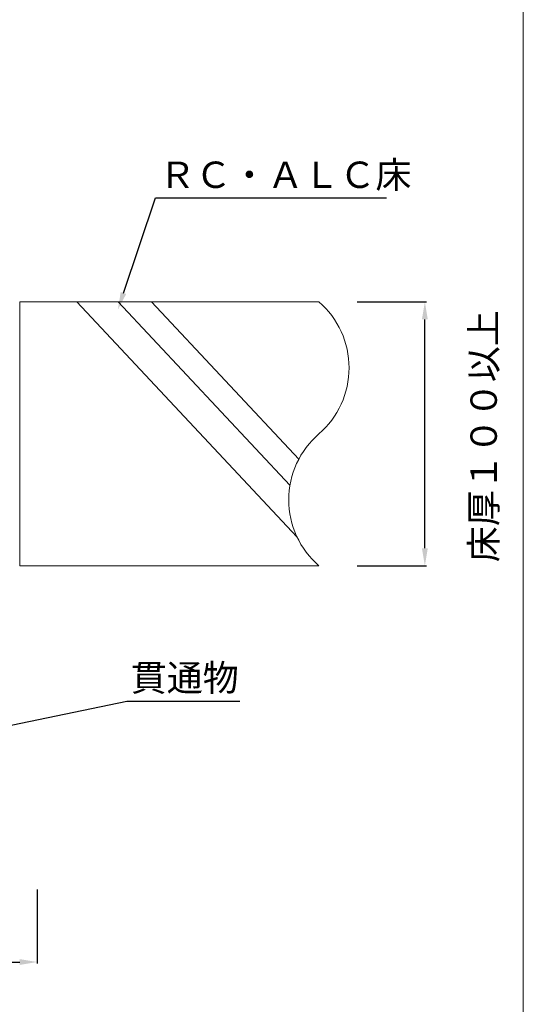
# Model space of a CAD drawing. Units: millimetres. Extents: x 368 to 2697, y 278 to 2219.
# Drawn here: x 2382 to 2439, y 1219 to 1330 of the extents above; entities that cross this region are included whole.
import ezdxf
from ezdxf import colors
from ezdxf.entities.mleader import LeaderData, LeaderLine
from ezdxf.math import Vec2, Vec3

# ---------------------------------------------------------------- set-up
doc = ezdxf.new("R2010")
doc.units = ezdxf.units.MM
for name, color, linetype in [('図面枠', 7, 'Continuous'), ('寸法', 7, 'Continuous'), ('文字', 7, 'Continuous'), ('防火材', 7, 'Continuous')]:
    doc.layers.add(name, color=color, linetype=linetype)
doc.styles.get("Standard").update_dxf_attribs({"font": 'arial.ttf'})
doc.dimstyles.get("Standard").update_dxf_attribs({"dimtxt": 0.18, "dimasz": 0.18, "dimexe": 0.18, "dimexo": 0.0625, "dimgap": 0.09, "dimtad": 0, "dimtih": 1, "dimtoh": 1, "dimdec": 4, "dimzin": 0, "dimdsep": 46, "dimtxsty": 'Standard', "dimcen": 0.09, "dimadec": 0, "dimazin": 0, "dimtfac": 1, "dimtdec": 4, "dimtofl": 0, "dimtmove": 0, "dimatfit": 3, "dimfxl": 1, "dimtolj": 1, "dimtzin": 0, "dimarcsym": 0})

# ---------------------------------------------------------------- blocks, each defined once
blk = doc.blocks.new('*D26')
at = {"layer": 'Defpoints', "color": 0, "linetype": 'Continuous', "transparency": 16777216}
for p in [(2338.51, 1231.55), (2383.51, 1231.55), (2383.51, 1223.32)]:
    blk.add_point(p, dxfattribs=at)
at = {"layer": '寸法', "color": 0, "linetype": 'Continuous', "lineweight": -2, "transparency": 16777216}
for p, q in [((2338.51, 1231.55), (2338.51, 1223.14)), ((2383.51, 1231.55), (2383.51, 1223.14)), ((2340.51, 1223.32), (2381.51, 1223.32))]:
    blk.add_line(p, q, dxfattribs=at)
at = {"layer": '寸法', "color": 0, "linetype": 'Continuous', "transparency": 16777216}
for points in [[(2340.51, 1223.65), (2340.51, 1222.99), (2338.51, 1223.32)], [(2381.51, 1223.65), (2381.51, 1222.99), (2383.51, 1223.32)]]:
    blk.add_solid(points, dxfattribs=at)
at = {"layer": '寸法', "color": 0, "linetype": 'Continuous', "lineweight": 13, "transparency": 16777216, "insert": (2361.01, 1226.22), "char_height": 3, "attachment_point": 5}
blk.add_mtext('\\A1;{\\fMS PGothic|b0|i0|c128|p50;開口\\A0;Φ\\A1;２２０以下}', dxfattribs=at)
blk = doc.blocks.new('*D27')
at = {"layer": 'Defpoints', "color": 0, "linetype": 'Continuous', "transparency": 16777216}
for p in [(2419.81, 1298.35), (2427.55, 1298.35), (2419.81, 1268.35)]:
    blk.add_point(p, dxfattribs=at)
at = {"layer": '寸法', "color": 0, "linetype": 'Continuous', "lineweight": -2, "transparency": 16777216}
for p, q in [((2419.87, 1298.35), (2427.73, 1298.35)), ((2427.55, 1270.35), (2427.55, 1296.35)), ((2419.87, 1268.35), (2427.73, 1268.35))]:
    blk.add_line(p, q, dxfattribs=at)
at = {"layer": '寸法', "color": 0, "linetype": 'Continuous', "transparency": 16777216}
for points in [[(2427.21, 1296.35), (2427.88, 1296.35), (2427.55, 1298.35)], [(2427.21, 1270.35), (2427.88, 1270.35), (2427.55, 1268.35)]]:
    blk.add_solid(points, dxfattribs=at)
at = {"layer": '寸法', "color": 0, "linetype": 'Continuous', "lineweight": 13, "transparency": 16777216, "insert": (2434.23, 1283.08), "char_height": 3, "attachment_point": 5, "rotation": 90}
blk.add_mtext('\\A1;{\\fMS PGothic|b0|i0|c128|p50;床厚１００以上}', dxfattribs=at)

msp = doc.modelspace()

# ---------------------------------------------------------------- linework, layer by layer
at = {"layer": '図面枠', "linetype": 'Continuous', "lineweight": 13}
msp.add_line((2438.73341, 1361.54459), (2438.73341, 1064.54459), dxfattribs=at)
at = {"layer": '防火材', "linetype": 'Continuous', "lineweight": 13}
for p, q in [((2381.50802, 1298.3464), (2381.50802, 1268.34638)), ((2387.99089, 1298.3458), (2413.0066, 1271.65473)), ((2392.70265, 1298.3458), (2412.22078, 1277.5205)), ((2396.47719, 1298.3458), (2413.22575, 1280.47555))]:
    msp.add_line(p, q, dxfattribs=at)
for points in [[(2415.50746, 1298.3458), (2381.50802, 1298.3458)], [(2417.85889, 1295.3467), (2417.85729, 1295.3467)], [(2418.82379, 1292.34658), (2418.82304, 1292.34658)], [(2415.50746, 1268.3454), (2381.50802, 1268.3454)]]:
    msp.add_lwpolyline(points, dxfattribs=at)
for centre, start, end in [((2409.0194, 1290.84626), 310.8668529, 49.136121), ((2421.9967, 1275.84554), 130.863879, 229.1331471)]:
    msp.add_arc(centre, 9.91778, start, end, dxfattribs=at)

# ---------------------------------------------------------------- dimensions: what is measured, and where the dimension line sits
at = {"layer": '寸法', "linetype": 'Continuous', "lineweight": 13}
dim = msp.add_linear_dim(base=(2427.54727, 1298.3458), p1=(2419.81063, 1268.3454), p2=(2419.81063, 1298.3458), angle=90, text='{\\fMS PGothic|b0|i0|c128|p50;床厚１００以上}', dimstyle='Standard', override={"dimtxt": 3, "dimasz": 2, "dimgap": 2, "dimtad": 3, "dimtmove": 2}, dxfattribs=at)
dim.commit()
dim.dimension.update_dxf_attribs({"geometry": '*D27', "text_midpoint": (2434.22848, 1283.07878), "dimtype": 160, "text_rotation": 90})
dim = msp.add_linear_dim(base=(2383.50802, 1223.32047), p1=(2338.50696, 1231.54503), p2=(2383.50802, 1231.54503), text='{\\fMS PGothic|b0|i0|c128|p50;開口\\A0;Φ\\A1;２２０以下}', dimstyle='Standard', override={"dimtxt": 3, "dimasz": 2, "dimexo": 0, "dimgap": 1, "dimtad": 1}, dxfattribs=at)
dim.commit()
dim.dimension.update_dxf_attribs({"geometry": '*D26', "text_midpoint": (2361.00749, 1226.22104)})

# ---------------------------------------------------------------- leaders
at = {"layer": '文字', "linetype": 'Continuous', "lineweight": 13}
ml = msp.add_multileader_mtext('Standard', dxfattribs=at)
ml.set_content('{\\fMS PGothic|b0|i0|c128|p50;ＲＣ・ＡＬＣ床}', color=256)
ml.set_leader_properties()
ml.build(insert=Vec2(0, 0))
ml.multileader.update_dxf_attribs({"text_left_attachment_type": 5, "text_right_attachment_type": 5, "dogleg_length": 0.36, "arrow_head_size": 2})
ctx = ml.context
ctx.base_point, ctx.char_height, ctx.arrow_head_size, ctx.landing_gap_size, ctx.plane_origin = Vec3(2397.28468, 1310.17687), 3, 2, 0.09, Vec3(2427.7073, 1298.59399)
ctx.left_attachment, ctx.right_attachment = 5, 5
notes = []
notes.append((ctx, [(1, (1, 1, 0), (2396.92468, 1310.17687), (1, 0), 0.36, [(0, [(2392.66381, 1297.45525)], 0, [])])]))
ctx.mtext.insert, ctx.mtext.width, ctx.mtext.flow_direction = Vec3(2397.37468, 1314.28824), 25.5442781, 5
ml = msp.add_multileader_mtext('Standard', dxfattribs=at)
ml.set_content('貫通物', color=256)
ml.set_leader_properties()
ml.build(insert=Vec2(0, 0))
ml.multileader.update_dxf_attribs({"text_left_attachment_type": 5, "text_right_attachment_type": 5, "dogleg_length": 0.36, "arrow_head_size": 2})
ctx = ml.context
ctx.base_point, ctx.char_height, ctx.arrow_head_size, ctx.landing_gap_size, ctx.plane_origin = Vec3(2394.03005, 1252.97623), 3, 2, 0.09, Vec3(2419.87312, 1239.29335)
ctx.left_attachment, ctx.right_attachment = 5, 5
notes.append((ctx, [(1, (1, 1, 0), (2393.67005, 1252.97623), (1, 0), 0.36, [(0, [(2377.66722, 1249.64065)], 0, [])])]))
ctx.mtext.insert, ctx.mtext.width, ctx.mtext.flow_direction = Vec3(2394.12005, 1257.12168), 25.5442781, 5
for ctx, leaders in notes:
    for number, flags, end, landing, length, lines in leaders:
        leader = LeaderData()
        leader.index, (leader.has_last_leader_line, leader.has_dogleg_vector, leader.attachment_direction) = number, flags
        leader.last_leader_point, leader.dogleg_vector, leader.dogleg_length = Vec3(end), Vec3(landing), length
        for number, points, colour, breaks in lines:
            line = LeaderLine()
            line.index, line.vertices, line.color, line.breaks = number, Vec3.list(points), colors.encode_raw_color(colour), breaks
            leader.lines.append(line)
        ctx.leaders.append(leader)

doc.saveas('drawing.dxf')
